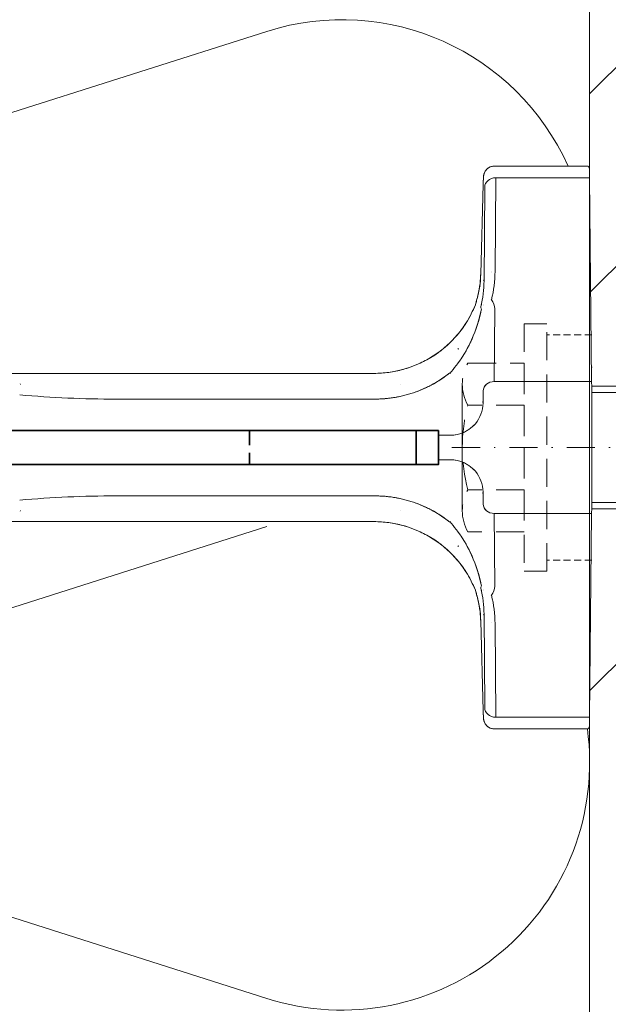
# Model space of a CAD drawing. Extents: x -4956 to -2117, y -301 to 1302.
# Drawn here: x -3058 to -3005, y 941 to 1028 of the extents above; entities that cross this region are included whole.
import ezdxf

# ---------------------------------------------------------------- set-up
doc = ezdxf.new("R2010")
doc.units = 0
doc.header["$LTSCALE"] = 5
doc.header["$MEASUREMENT"] = 0
for name, pattern in [('MITTE', [2, 1.25, -0.25, 0.25, -0.25]), ('STRICHLINIE', [0.75, 0.5, -0.25]), ('STRICHPUNKT', [1, 0.5, -0.25, 0, -0.25]), ('VERDECKT2', [4.7625, 3.175, -1.5875])]:
    doc.linetypes.add(name, pattern=pattern)
for name, color, linetype in [('02_0.10mm', 2, 'CONTINUOUS'), ('_ZeLa-Clip_Universalhalter_top', 163, 'MITTE'), ('BWM SCHWERT', 7, 'CONTINUOUS'), ('BWM SCHWERT VERDECKT', 6, 'STRICHLINIE')]:
    doc.layers.add(name, color=color, linetype=linetype)
for name, color, linetype, lineweight in [('ACHSEN', 4, 'STRICHPUNKT', 20), ('BEFESTIGUNG', 255, 'CONTINUOUS', 20), ('DAEMMUNG', 200, 'CONTINUOUS', 20), ('SCHRAFFUR', 200, 'CONTINUOUS', 20), ('VERDECKT', 254, 'STRICHLINIE', 20), ('WAND', 5, 'CONTINUOUS', 20)]:
    doc.layers.add(name, color=color, linetype=linetype, lineweight=lineweight)

# ---------------------------------------------------------------- blocks, each defined once
blk = doc.blocks.new('Befestigung-06')
at = {"layer": 'ACHSEN'}
blk.add_line((0, -86.733), (0, 12.578), dxfattribs=at)
at = {"layer": 'BEFESTIGUNG'}
for p, q in [((-5.45, -63.255), (-5.45, -74.317)), ((5.45, -63.255), (5.45, -74.317)), ((-4.9, -74.317), (-4.9, -65.217)), ((4.9, -74.317), (4.9, -65.217)), ((5.634, -85.817), (-5.634, -85.817))]:
    blk.add_line(p, q, dxfattribs=at)
at = {"layer": 'VERDECKT', "ltscale": 0.25}
for p, q in [((-10, -74.317), (-10, -78.317)), ((10, -74.317), (10, -78.317))]:
    blk.add_line(p, q, dxfattribs=at)
at = {"layer": 'VERDECKT'}
for p, q in [((-3.75, -80.317), (-3.75, -85.317)), ((3.75, -80.317), (3.75, -85.317))]:
    blk.add_line(p, q, dxfattribs=at)
blk.add_lwpolyline([(-11, -78.317), (11, -78.317), (11, -80.317), (-11, -80.317)], close=True, dxfattribs=at)
blk.add_lwpolyline([(-7.5, -80.317), (-7.5, -85.317, 0.266667), (-3.75, -85.317, 0.133333), (3.75, -85.317, 0.266667), (7.5, -85.317), (7.5, -80.317)], format="xyb", close=True, dxfattribs=at)
blk = doc.blocks.new('_ZeLa-Clip_Schwert_166mm')
at = {"layer": 'BWM SCHWERT', "color": 4, "lineweight": 35}
for p, q in [((2, -1.5), (2, 1.5)), ((16.8, 1.5), (16.8, 0.221)), ((16.8, -0.478), (16.8, -1.5))]:
    blk.add_line(p, q, dxfattribs=at)
blk.add_lwpolyline([(0, 1.5), (146.4, 1.5), (146.4, -1.5), (0, -1.5)], close=True, dxfattribs=at)
at = {"layer": 'BWM SCHWERT VERDECKT', "color": 4, "linetype": 'VERDECKT2'}
for p, q in [((16.8, 1.5), (16.8, 0.221)), ((16.8, -0.478), (16.8, -1.5))]:
    blk.add_line(p, q, dxfattribs=at)
blk = doc.blocks.new('_ZeLa-Clip_Universalhalter_top_001')
at = {"layer": '_ZeLa-Clip_Universalhalter_top', "color": 163, "linetype": 'Continuous', "lineweight": 0, "extrusion": (-3.83641e-17, -0.999986, 0.005222)}
for p, q in [((-4.13, 0), (0, 0)), ((0, 0), (-4.13, 0)), ((-24.787, -0.199), (-24.998, -0.304)), ((-24.998, -0.304), (-24.787, -0.199)), ((-24.998, -8.64), (-24.998, -0.304)), ((-24.998, -0.304), (-24.998, -8.64)), ((-24.998, -0.305), (-24.998, -8.64)), ((-5.864, -0.005), (-23.963, -0.182)), ((-23.963, -0.182), (-5.864, -0.005)), ((-23.963, -8.53), (-23.963, -0.182)), ((-23.963, -0.182), (-23.963, -8.53)), ((-5.864, -8.662), (-5.864, -0.005)), ((-5.864, -0.005), (-5.864, -8.662)), ((-15.647, -8.591), (-23.963, -8.53)), ((-23.963, -8.53), (-15.647, -8.591)), ((-12.7, -8.675), (-12.7, -8.675)), ((-5.864, -8.662), (-12.32, -8.615)), ((-12.32, -8.615), (-5.864, -8.662)), ((-23.12, -9.504), (-23.123, -9.504)), ((-23.12, -9.504), (-14.806, -9.565)), ((-14.806, -9.565), (-14.885, -9.604)), ((-14.806, -9.565), (-14.806, -9.565)), ((-12.7, -9.608), (-12.7, -9.608)), ((-23.402, -9.638), (-15.413, -9.862)), ((-15.402, -9.862), (-23.392, -9.638)), ((-23.392, -9.638), (-15.402, -9.862)), ((-15.394, -9.858), (-15.402, -9.862)), ((-15.402, -9.862), (-15.394, -9.858)), ((-14.658, -9.86), (-14.658, -9.86)), ((-14.416, -9.864), (-14.418, -9.864)), ((-12.652, -9.643), (-12.652, -9.643)), ((-4.157, -9.649), (-3.943, -9.652)), ((-3.943, -9.652), (-4.157, -9.649)), ((-3.943, -9.652), (-4.071, -9.717)), ((-4.071, -9.717), (-3.943, -9.652)), ((-1.373, -11.299), (-1.373, -11.299)), ((-1.09, -13.6), (-1.087, -12.571)), ((-1.087, -12.571), (-1.09, -13.6)), ((-6.587, -19.34), (-6.587, -71.294)), ((-6.587, -71.294), (-6.587, -19.34)), ((-6.587, -71.294), (-6.587, -19.34)), ((-4.301, -19.26), (-4.301, -42.27)), ((-4.301, -42.27), (-4.301, -19.26)), ((-5.659, -50.772), (-5.601, -50.743)), ((-5.601, -50.743), (-5.659, -50.772))]:
    blk.add_line(p, q, dxfattribs=at)
at = {"layer": '_ZeLa-Clip_Universalhalter_top', "color": 163, "linetype": 'Continuous', "lineweight": 0, "extrusion": (-4.05719e-16, -0.999986, 0.005222)}
for p, q in [((4.13, 0), (0, 0)), ((0, 0), (4.13, 0)), ((5.864, -0.005), (23.963, -0.182)), ((5.864, -8.662), (5.864, -0.005)), ((23.963, -0.182), (5.864, -0.005)), ((5.864, -0.005), (5.864, -8.662)), ((23.963, -8.53), (23.963, -0.182)), ((23.963, -0.182), (23.963, -8.53)), ((24.787, -0.199), (24.998, -0.304)), ((24.998, -0.304), (24.787, -0.199)), ((24.998, -8.64), (24.998, -0.304)), ((24.998, -0.304), (24.998, -8.64)), ((24.998, -0.305), (24.998, -8.64)), ((5.864, -8.662), (12.32, -8.615)), ((12.32, -8.615), (5.864, -8.662)), ((12.7, -8.675), (12.7, -8.675)), ((15.647, -8.591), (23.963, -8.53)), ((23.963, -8.53), (15.647, -8.591)), ((12.7, -9.608), (12.7, -9.608)), ((23.12, -9.504), (14.806, -9.565)), ((14.806, -9.565), (14.885, -9.604)), ((14.806, -9.565), (14.806, -9.565)), ((23.12, -9.504), (23.123, -9.504)), ((4.157, -9.649), (3.943, -9.652)), ((3.943, -9.652), (4.157, -9.649)), ((3.943, -9.652), (4.071, -9.717)), ((4.071, -9.717), (3.943, -9.652)), ((12.652, -9.643), (12.652, -9.643)), ((14.416, -9.864), (14.418, -9.864)), ((14.658, -9.86), (14.658, -9.86)), ((15.394, -9.858), (15.402, -9.862)), ((15.402, -9.862), (15.394, -9.858)), ((15.402, -9.862), (23.392, -9.638)), ((23.392, -9.638), (15.402, -9.862)), ((23.402, -9.638), (15.413, -9.862)), ((1.373, -11.299), (1.373, -11.299)), ((1.09, -13.6), (1.087, -12.571)), ((1.087, -12.571), (1.09, -13.6)), ((4.301, -19.26), (4.301, -42.27)), ((4.301, -42.27), (4.301, -19.26)), ((6.587, -19.34), (6.587, -71.294)), ((6.587, -71.294), (6.587, -19.34)), ((6.587, -71.294), (6.587, -19.34)), ((5.659, -50.772), (5.601, -50.743)), ((5.601, -50.743), (5.659, -50.772))]:
    blk.add_line(p, q, dxfattribs=at)
at = {"layer": '_ZeLa-Clip_Universalhalter_top', "color": 163, "linetype": 'Continuous', "lineweight": 0, "extrusion": (1.73481e-18, -8.67362e-19, -1)}
blk.add_arc((12.964, -9.25), 0.972, 284.17422, 285.22879, dxfattribs=at)
at = {"layer": '_ZeLa-Clip_Universalhalter_top', "color": 163, "linetype": 'Continuous', "lineweight": 0, "extrusion": (-1.73481e-18, -8.67362e-19, -1)}
blk.add_arc((-12.964, -9.25), 0.972, 254.77121, 255.82578, dxfattribs=at)
at = {"layer": '_ZeLa-Clip_Universalhalter_top', "color": 163, "linetype": 'Continuous', "lineweight": 0, "extrusion": (-1.4091e-17, 2.25471e-14, -1)}
blk.add_ellipse((-4.15, -0.01), major_axis=(1.943, 0), ratio=0.005222, start_param=-2.651183, end_param=-1.560352, dxfattribs=at)
at = {"layer": '_ZeLa-Clip_Universalhalter_top', "color": 163, "linetype": 'Continuous', "lineweight": 0}
for centre, major_axis, ratio, start_param, end_param in [((-4.15, -0.01), (-1.943, 0), 0.005222, -1.58124, -0.49041), ((4.15, -0.01), (-1.943, 0), 0.005222, -2.651183, -1.560352), ((-18.002, -0.305), (-6.996, 0), 0.005222, -0.010444, 0), ((-17.792, -0.199), (-6.996, 0), 0.005222, -0.399691, -0.010444), ((-17.792, -0.199), (-6.996, 0), 0.005222, -0.49041, -0.399691), ((17.792, -0.199), (6.996, 0), 0.005222, 0.010444, 0.399691), ((18.002, -0.305), (6.996, 0), 0.005222, 0, 0.010444), ((-24.026, -8.64), (0.435, -0.869), 0.999932, -2.034455, -0.481112), ((-23.106, -8.532), (-0.007, -0.972), 0.882141, -1.566788, -0.011473), ((-12.319, -12.496), (-0.014, 3.881), 0.546955, -0.006021, 0.383563), ((5.007, -8.665), (0.007, -0.972), 0.882141, 0.011473, 1.566788), ((12.319, -12.501), (-0.015, -3.886), 0.546587, -3.524839, -3.135532), ((15.797, -18.923), (-10.679, 0.926), 0.963596, -1.473492, -1.235686), ((-16.458, -19.7), (-1.576, 10.701), 0.973388, -0.232427, -0.232418), ((-18.344, -43.628), (4.924, 33.959), 0.540957, 0.072023, 0.074805), ((-13.053, -12.882), (-0.046, 3.899), 0.524111, 0.014219, 0.014224), ((14.949, -19.024), (-9.739, 1.098), 0.964739, -1.447894, -1.211028), ((13.054, -12.873), (-0.045, -3.89), 0.524732, -3.155898, -3.155894), ((16.46, -19.727), (-1.48, -10.741), 0.972306, -2.918575, -2.918566), ((18.019, -9.717), (-6.024, -0.105), 0.005403, 2.671975, 3.151943), ((-15.385, -8.891), (-0.027, -0.971), 0.891702, 0, 0.011938), ((-13, -9.484), (0.21, 0.705), 0.512464, -3.129762, -3.119845), ((-18.344, -43.628), (4.924, 33.959), 0.540957, -0.049821, -0.039356), ((-3.994, -12.567), (-1.304, 2.607), 0.999932, -1.16393, -0.481112), ((4.002, -12.571), (-1.541, 2.485), 0.99591, 0.147135, 1.017601), ((3.994, -12.567), (-1.304, -2.607), 0.999932, -2.660481, -1.977662), ((4.167, -9.654), (-0.972, -0.017), 0.005403, -2.651277, -1.56045), ((12.964, -9.25), (0.255, -0.938), 0.88496, -0.016422, 0.004231), ((-14.994, -19.263), (10.472, 2.166), 0.999449, -0.203892, 0.468861), ((-16.303, -19.339), (-4.345, 8.691), 0.999932, -2.034455, -1.362133), ((16.303, -19.339), (-4.345, -8.691), 0.999932, -1.77946, -1.107138), ((77.768, -43.365), (-3.771, 84.805), 0.865166, 1.519447, 1.620341), ((-4.691, -50.857), (-0.968, 0.085), 0.006112, -0.009949, 0), ((4.691, -50.857), (0.968, 0.085), 0.006112, 0, 0.009949)]:
    blk.add_ellipse(centre, major_axis=major_axis, ratio=ratio, start_param=start_param, end_param=end_param, dxfattribs=at)
at = {"layer": '_ZeLa-Clip_Universalhalter_top', "color": 163, "linetype": 'Continuous', "lineweight": 0, "extrusion": (-1.6824e-18, -7.94937e-15, -1)}
blk.add_ellipse((4.15, -0.01), major_axis=(1.943, 0), ratio=0.005222, start_param=-1.58124, end_param=-0.49041, dxfattribs=at)
at = {"layer": '_ZeLa-Clip_Universalhalter_top', "color": 163, "linetype": 'Continuous', "lineweight": 0, "extrusion": (3.46957e-18, -8.24948e-15, -1)}
blk.add_ellipse((-18.002, -0.305), major_axis=(-6.996, 0), ratio=0.005222, start_param=0, end_param=0.010444, dxfattribs=at)
at = {"layer": '_ZeLa-Clip_Universalhalter_top', "color": 163, "linetype": 'Continuous', "lineweight": 0, "extrusion": (1.44122e-18, 8.77163e-15, -1)}
blk.add_ellipse((-17.792, -0.199), major_axis=(-6.996, 0), ratio=0.005222, start_param=0.010444, end_param=0.399691, dxfattribs=at)
at = {"layer": '_ZeLa-Clip_Universalhalter_top', "color": 163, "linetype": 'Continuous', "lineweight": 0, "extrusion": (1.87088e-17, 4.02456e-16, -1)}
blk.add_ellipse((17.792, -0.199), major_axis=(6.996, 0), ratio=0.005222, start_param=-0.49041, end_param=-0.399691, dxfattribs=at)
at = {"layer": '_ZeLa-Clip_Universalhalter_top', "color": 163, "linetype": 'Continuous', "lineweight": 0, "extrusion": (-8.3803e-18, 2.58682e-14, -1)}
blk.add_ellipse((17.792, -0.199), major_axis=(6.996, 0), ratio=0.005222, start_param=-0.399691, end_param=-0.010444, dxfattribs=at)
at = {"layer": '_ZeLa-Clip_Universalhalter_top', "color": 163, "linetype": 'Continuous', "lineweight": 0, "extrusion": (-1.25817e-22, 1.57253e-15, -1)}
blk.add_ellipse((18.002, -0.305), major_axis=(6.996, 0), ratio=0.005222, start_param=-0.010444, end_param=0, dxfattribs=at)
at = {"layer": '_ZeLa-Clip_Universalhalter_top', "color": 163, "linetype": 'Continuous', "lineweight": 0, "extrusion": (-1.15908e-17, -1.87514e-18, -1)}
blk.add_ellipse((-15.797, -18.923), major_axis=(10.679, 0.926), ratio=0.963596, start_param=-1.473492, end_param=-1.235686, dxfattribs=at)
at = {"layer": '_ZeLa-Clip_Universalhalter_top', "color": 163, "linetype": 'Continuous', "lineweight": 0, "extrusion": (2.35405e-16, -3.45252e-18, -1)}
blk.add_ellipse((-12.319, -12.501), major_axis=(0.015, -3.886), ratio=0.546587, start_param=-3.524839, end_param=-3.135532, dxfattribs=at)
at = {"layer": '_ZeLa-Clip_Universalhalter_top', "color": 163, "linetype": 'Continuous', "lineweight": 0, "extrusion": (-8.97699e-17, 1.52556e-18, -1)}
blk.add_ellipse((-5.007, -8.665), major_axis=(-0.007, -0.972), ratio=0.882141, start_param=0.011473, end_param=1.566788, dxfattribs=at)
at = {"layer": '_ZeLa-Clip_Universalhalter_top', "color": 163, "linetype": 'Continuous', "lineweight": 0, "extrusion": (-9.65477e-17, 1.22238e-18, -1)}
blk.add_ellipse((12.319, -12.496), major_axis=(0.014, 3.881), ratio=0.546955, start_param=-0.006021, end_param=0.383563, dxfattribs=at)
at = {"layer": '_ZeLa-Clip_Universalhalter_top', "color": 163, "linetype": 'Continuous', "lineweight": 0, "extrusion": (9.86514e-18, -1.66244e-18, -1)}
blk.add_ellipse((23.106, -8.532), major_axis=(0.007, -0.972), ratio=0.882141, start_param=-1.566788, end_param=-0.011473, dxfattribs=at)
at = {"layer": '_ZeLa-Clip_Universalhalter_top', "color": 163, "linetype": 'Continuous', "lineweight": 0, "extrusion": (-1.55155e-18, -2.13345e-18, -1)}
blk.add_ellipse((24.026, -8.64), major_axis=(-0.435, -0.869), ratio=0.999932, start_param=-2.034455, end_param=-0.481112, dxfattribs=at)
at = {"layer": '_ZeLa-Clip_Universalhalter_top', "color": 163, "linetype": 'Continuous', "lineweight": 0, "extrusion": (3.60137e-16, 2.06028e-14, -1)}
blk.add_ellipse((-18.019, -9.717), major_axis=(6.024, -0.105), ratio=0.005403, start_param=2.671975, end_param=3.151943, dxfattribs=at)
at = {"layer": '_ZeLa-Clip_Universalhalter_top', "color": 163, "linetype": 'Continuous', "lineweight": 0, "extrusion": (-9.89669e-17, -1.37428e-18, -1)}
blk.add_ellipse((-16.46, -19.727), major_axis=(1.48, -10.741), ratio=0.972306, start_param=-2.918575, end_param=-2.918566, dxfattribs=at)
at = {"layer": '_ZeLa-Clip_Universalhalter_top', "color": 163, "linetype": 'Continuous', "lineweight": 0, "extrusion": (5.01252e-16, -1.09385e-18, -1)}
blk.add_ellipse((-14.949, -19.024), major_axis=(9.739, 1.098), ratio=0.964739, start_param=-1.447894, end_param=-1.211028, dxfattribs=at)
at = {"layer": '_ZeLa-Clip_Universalhalter_top', "color": 163, "linetype": 'Continuous', "lineweight": 0, "extrusion": (-5.02426e-17, -5.81154e-19, -1)}
blk.add_ellipse((-13.054, -12.873), major_axis=(0.045, -3.89), ratio=0.524732, start_param=-3.155898, end_param=-3.155894, dxfattribs=at)
at = {"layer": '_ZeLa-Clip_Universalhalter_top', "color": 163, "linetype": 'Continuous', "lineweight": 0, "extrusion": (2.32217e-16, -1.84746e-18, -1)}
blk.add_ellipse((13.053, -12.882), major_axis=(0.046, 3.899), ratio=0.524111, start_param=0.014219, end_param=0.014224, dxfattribs=at)
at = {"layer": '_ZeLa-Clip_Universalhalter_top', "color": 163, "linetype": 'Continuous', "lineweight": 0, "extrusion": (-2.81593e-16, 1.61353e-17, -1)}
for start_param, end_param in [(0.072023, 0.074805), (-0.049821, -0.039356)]:
    blk.add_ellipse((18.344, -43.628), major_axis=(-4.924, 33.959), ratio=0.540957, start_param=start_param, end_param=end_param, dxfattribs=at)
at = {"layer": '_ZeLa-Clip_Universalhalter_top', "color": 163, "linetype": 'Continuous', "lineweight": 0, "extrusion": (1.66433e-16, -1.72384e-18, -1)}
blk.add_ellipse((16.458, -19.7), major_axis=(1.576, 10.701), ratio=0.973388, start_param=-0.232427, end_param=-0.232418, dxfattribs=at)
at = {"layer": '_ZeLa-Clip_Universalhalter_top', "color": 163, "linetype": 'Continuous', "lineweight": 0, "extrusion": (-3.80327e-18, -7.62553e-19, -1)}
blk.add_ellipse((-12.964, -9.25), major_axis=(-0.255, -0.938), ratio=0.88496, start_param=-0.016422, end_param=0.004231, dxfattribs=at)
at = {"layer": '_ZeLa-Clip_Universalhalter_top', "color": 163, "linetype": 'Continuous', "lineweight": 0, "extrusion": (-3.5731e-16, -2.01387e-14, -1)}
blk.add_ellipse((-4.167, -9.654), major_axis=(0.972, -0.017), ratio=0.005403, start_param=-2.651277, end_param=-1.56045, dxfattribs=at)
at = {"layer": '_ZeLa-Clip_Universalhalter_top', "color": 163, "linetype": 'Continuous', "lineweight": 0, "extrusion": (-1.55158e-18, 1.93973e-19, -1)}
blk.add_ellipse((-3.994, -12.567), major_axis=(1.304, -2.607), ratio=0.999932, start_param=-2.660481, end_param=-1.977662, dxfattribs=at)
at = {"layer": '_ZeLa-Clip_Universalhalter_top', "color": 163, "linetype": 'Continuous', "lineweight": 0, "extrusion": (6.79723e-19, 4.14217e-17, -1)}
blk.add_ellipse((-4.002, -12.571), major_axis=(1.541, 2.485), ratio=0.99591, start_param=0.147135, end_param=1.017601, dxfattribs=at)
at = {"layer": '_ZeLa-Clip_Universalhalter_top', "color": 163, "linetype": 'Continuous', "lineweight": 0, "extrusion": (-1.9395e-18, 9.69708e-19, -1)}
blk.add_ellipse((3.994, -12.567), major_axis=(1.304, 2.607), ratio=0.999932, start_param=-1.16393, end_param=-0.481112, dxfattribs=at)
at = {"layer": '_ZeLa-Clip_Universalhalter_top', "color": 163, "linetype": 'Continuous', "lineweight": 0, "extrusion": (7.12648e-18, 3.37992e-17, -1)}
blk.add_ellipse((13, -9.484), major_axis=(-0.21, 0.705), ratio=0.512464, start_param=-3.129762, end_param=-3.119845, dxfattribs=at)
at = {"layer": '_ZeLa-Clip_Universalhalter_top', "color": 163, "linetype": 'Continuous', "lineweight": 0, "extrusion": (6.92288e-17, 2.81343e-18, -1)}
blk.add_ellipse((15.385, -8.891), major_axis=(0.027, -0.971), ratio=0.891702, start_param=0, end_param=0.011938, dxfattribs=at)
at = {"layer": '_ZeLa-Clip_Universalhalter_top', "color": 163, "linetype": 'Continuous', "lineweight": 0, "extrusion": (-2.5115e-18, -3.66151e-19, -1)}
blk.add_ellipse((14.994, -19.263), major_axis=(-10.472, 2.166), ratio=0.999449, start_param=-0.203892, end_param=0.468861, dxfattribs=at)
at = {"layer": '_ZeLa-Clip_Universalhalter_top', "color": 163, "linetype": 'Continuous', "lineweight": 0, "extrusion": (-3.10319e-18, -1.55153e-18, -1)}
blk.add_ellipse((-16.303, -19.339), major_axis=(4.345, -8.691), ratio=0.999932, start_param=-1.77946, end_param=-1.107138, dxfattribs=at)
at = {"layer": '_ZeLa-Clip_Universalhalter_top', "color": 163, "linetype": 'Continuous', "lineweight": 0, "extrusion": (-7.75767e-19, -1.5516e-18, -1)}
blk.add_ellipse((16.303, -19.339), major_axis=(4.345, 8.691), ratio=0.999932, start_param=-2.034455, end_param=-1.362133, dxfattribs=at)
at = {"layer": '_ZeLa-Clip_Universalhalter_top', "color": 163, "linetype": 'Continuous', "lineweight": 0, "extrusion": (-3.0713e-18, -7.31654e-19, -1)}
blk.add_ellipse((-77.768, -43.365), major_axis=(3.771, 84.805), ratio=0.865166, start_param=1.519447, end_param=1.620341, dxfattribs=at)
at = {"layer": '_ZeLa-Clip_Universalhalter_top', "color": 163, "linetype": 'Continuous', "lineweight": 0, "extrusion": (-6.76621e-16, -7.7316e-15, -1)}
blk.add_ellipse((-4.691, -50.857), major_axis=(-0.968, 0.085), ratio=0.006112, start_param=0, end_param=0.009949, dxfattribs=at)
at = {"layer": '_ZeLa-Clip_Universalhalter_top', "color": 163, "linetype": 'Continuous', "lineweight": 0, "extrusion": (-2.61467e-15, 2.98757e-14, -1)}
blk.add_ellipse((4.691, -50.857), major_axis=(0.968, 0.085), ratio=0.006112, start_param=-0.009949, end_param=0, dxfattribs=at)
at = {"layer": '_ZeLa-Clip_Universalhalter_top', "color": 163, "linetype": 'Continuous', "lineweight": 0}
for points, knots in [([(-24.998, -8.64), (-24.998, -8.733), (-24.985, -8.826), (-24.933, -9.002), (-24.894, -9.087), (-24.795, -9.241), (-24.734, -9.312), (-24.596, -9.432), (-24.518, -9.483), (-24.398, -9.539), (-24.358, -9.555), (-24.293, -9.575), (-24.267, -9.582), (-24.216, -9.594), (-24.192, -9.598), (-24.158, -9.604), (-24.146, -9.605), (-24.119, -9.609), (-24.106, -9.61), (-24.074, -9.613), (-24.057, -9.614), (-24.005, -9.617), (-23.967, -9.619), (-23.851, -9.624), (-23.763, -9.627), (-23.581, -9.633), (-23.496, -9.635), (-23.402, -9.638)], [0, 0, 0, 0, 2.852353, 2.852353, 5.682066, 5.682066, 8.513621, 8.513621, 11.344068, 11.344068, 12.681536, 12.681536, 13.616477, 13.616477, 14.719142, 14.719142, 15.641191, 15.641191, 17.148828, 17.148828, 20.176, 20.176, 26.240293, 26.240293, 35.33359, 35.33359, 41.692368, 41.692368, 41.692368, 41.692368]), ([(-5.864, -8.662), (-5.865, -8.914), (-5.775, -9.165), (-5.62, -9.345), (-5.465, -9.525), (-5.246, -9.632), (-5.024, -9.636)], [0, 0, 0, 0, 0.5, 0.5, 0.5, 1, 1, 1, 1]), ([(5.864, -8.662), (5.865, -8.914), (5.775, -9.165), (5.62, -9.345), (5.465, -9.525), (5.246, -9.632), (5.024, -9.636)], [0, 0, 0, 0, 0.5, 0.5, 0.5, 1, 1, 1, 1]), ([(24.998, -8.64), (24.998, -8.733), (24.985, -8.826), (24.933, -9.002), (24.894, -9.087), (24.795, -9.241), (24.734, -9.312), (24.596, -9.432), (24.518, -9.483), (24.398, -9.539), (24.358, -9.555), (24.293, -9.575), (24.267, -9.582), (24.216, -9.594), (24.192, -9.598), (24.158, -9.604), (24.146, -9.605), (24.119, -9.609), (24.106, -9.61), (24.074, -9.613), (24.057, -9.614), (24.005, -9.617), (23.967, -9.619), (23.851, -9.624), (23.763, -9.627), (23.581, -9.633), (23.496, -9.635), (23.402, -9.638)], [0, 0, 0, 0, 2.852353, 2.852353, 5.682066, 5.682066, 8.513621, 8.513621, 11.344068, 11.344068, 12.681536, 12.681536, 13.616477, 13.616477, 14.719142, 14.719142, 15.641191, 15.641191, 17.148828, 17.148828, 20.176, 20.176, 26.240293, 26.240293, 35.33359, 35.33359, 41.692368, 41.692368, 41.692368, 41.692368]), ([(-15.411, -9.862), (-15.277, -9.866), (-15.142, -9.873), (-14.724, -9.903), (-14.441, -9.936), (-13.878, -10.029), (-13.597, -10.088), (-13.285, -10.17), (-13.252, -10.178), (-13.22, -10.187)], [0.024907, 0.024907, 0.024907, 0.024907, 10.000416, 10.000416, 30.933252, 30.933252, 51.727449, 51.727449, 54.154206, 54.154206, 54.154206, 54.154206]), ([(-12.685, -10.338), (-12.688, -10.337), (-12.691, -10.336), (-12.694, -10.335), (-12.822, -10.295), (-12.95, -10.258), (-13.079, -10.224)], [8.8122065, 8.8122065, 8.8122065, 8.8122065, 8.8292345, 8.8292345, 8.8292345, 9.4931116, 9.4931116, 9.4931116, 9.4931116]), ([(-12.685, -10.338), (-12.137, -10.555), (-11.596, -10.828), (-11.07, -11.162), (-10.46, -11.549), (-9.868, -12.021), (-9.322, -12.583), (-9.107, -12.805), (-8.898, -13.041), (-8.701, -13.288)], [6.131037, 6.131037, 6.131037, 6.131037, 9.071546, 9.071546, 9.071546, 12.475685, 12.475685, 12.475685, 13.820873, 13.820873, 13.820873, 13.820873]), ([(-10.485, -11.564), (-10.678, -11.421), (-10.873, -11.287), (-11.07, -11.162), (-11.596, -10.828), (-12.137, -10.555), (-12.685, -10.338)], [3.649405, 3.649405, 3.649405, 3.649405, 4.749328, 4.749328, 4.749328, 7.689838, 7.689838, 7.689838, 7.689838]), ([(-12.684, -10.338), (-12.452, -10.43), (-12.222, -10.532), (-11.746, -10.766), (-11.501, -10.899), (-11.032, -11.182), (-10.806, -11.331), (-10.377, -11.641), (-10.173, -11.801), (-9.789, -12.13), (-9.607, -12.297), (-9.267, -12.636), (-9.108, -12.807), (-8.868, -13.083), (-8.784, -13.185), (-8.701, -13.288)], [42.801304, 42.801304, 42.801304, 42.801304, 51.588077, 51.588077, 61.087917, 61.087917, 70.056847, 70.056847, 78.44342, 78.44342, 86.246172, 86.246172, 93.477698, 93.477698, 97.562866, 97.562866, 97.562866, 97.562866]), ([(-7.438, -11.921), (-7.729, -11.702), (-8.032, -11.498), (-8.342, -11.311), (-8.633, -11.135), (-8.93, -10.974), (-9.231, -10.827), (-10.126, -10.39), (-11.059, -10.074), (-12.002, -9.862), (-12.102, -9.84), (-12.201, -9.819), (-12.301, -9.799)], [1.572537, 1.572537, 1.572537, 1.572537, 3.19813, 3.19813, 3.19813, 4.719478, 4.719478, 4.719478, 9.23613, 9.23613, 9.23613, 9.711567, 9.711567, 9.711567, 9.711567]), ([(-12.301, -9.799), (-11.375, -9.985), (-10.46, -10.268), (-9.576, -10.665), (-9.499, -10.7), (-9.421, -10.736), (-9.344, -10.773), (-8.671, -11.092), (-8.016, -11.482), (-7.411, -11.941), (-7.376, -11.968), (-7.341, -11.996), (-7.306, -12.023), (-7.298, -12.029), (-7.29, -12.035), (-7.282, -12.041), (-7.044, -12.228), (-6.805, -12.415), (-6.567, -12.602)], [0, 0, 0, 0, 4.414448, 4.414448, 4.414448, 4.802847, 4.802847, 4.802847, 8.188341, 8.188341, 8.188341, 8.386823, 8.386823, 8.386823, 8.431064, 8.431064, 8.431064, 9.781988, 9.781988, 9.781988, 9.781988]), ([(-1.087, -12.571), (-1.085, -11.991), (-1.259, -11.411), (-1.588, -10.925), (-1.735, -10.708), (-1.913, -10.51), (-2.115, -10.338)], [0, 0, 0, 0, 3.10929, 3.10929, 3.10929, 4.501872, 4.501872, 4.501872, 4.501872]), ([(1.087, -12.571), (1.085, -11.991), (1.259, -11.411), (1.588, -10.925), (1.735, -10.708), (1.913, -10.51), (2.115, -10.338)], [0, 0, 0, 0, 3.10929, 3.10929, 3.10929, 4.501872, 4.501872, 4.501872, 4.501872]), ([(12.301, -9.799), (11.375, -9.985), (10.46, -10.268), (9.576, -10.665), (9.499, -10.7), (9.421, -10.736), (9.344, -10.773), (8.671, -11.092), (8.016, -11.482), (7.411, -11.941), (7.376, -11.968), (7.341, -11.996), (7.306, -12.023), (7.298, -12.029), (7.29, -12.035), (7.282, -12.041), (7.044, -12.228), (6.805, -12.415), (6.567, -12.602)], [0, 0, 0, 0, 4.414448, 4.414448, 4.414448, 4.802847, 4.802847, 4.802847, 8.188341, 8.188341, 8.188341, 8.386823, 8.386823, 8.386823, 8.431064, 8.431064, 8.431064, 9.781988, 9.781988, 9.781988, 9.781988]), ([(7.438, -11.921), (7.729, -11.702), (8.032, -11.498), (8.342, -11.311), (8.633, -11.135), (8.93, -10.974), (9.231, -10.827), (10.126, -10.39), (11.059, -10.074), (12.002, -9.862), (12.102, -9.84), (12.201, -9.819), (12.301, -9.799)], [1.572537, 1.572537, 1.572537, 1.572537, 3.19813, 3.19813, 3.19813, 4.719478, 4.719478, 4.719478, 9.23613, 9.23613, 9.23613, 9.711567, 9.711567, 9.711567, 9.711567]), ([(12.685, -10.338), (12.137, -10.555), (11.596, -10.828), (11.07, -11.162), (10.46, -11.549), (9.868, -12.021), (9.322, -12.583), (9.107, -12.805), (8.898, -13.041), (8.701, -13.288)], [6.131037, 6.131037, 6.131037, 6.131037, 9.071546, 9.071546, 9.071546, 12.475685, 12.475685, 12.475685, 13.820873, 13.820873, 13.820873, 13.820873]), ([(12.684, -10.338), (12.452, -10.43), (12.222, -10.532), (11.746, -10.766), (11.501, -10.899), (11.032, -11.182), (10.806, -11.331), (10.377, -11.641), (10.173, -11.801), (9.789, -12.13), (9.607, -12.297), (9.267, -12.636), (9.108, -12.807), (8.868, -13.083), (8.784, -13.185), (8.701, -13.288)], [42.801304, 42.801304, 42.801304, 42.801304, 51.588077, 51.588077, 61.087917, 61.087917, 70.056847, 70.056847, 78.44342, 78.44342, 86.246172, 86.246172, 93.477698, 93.477698, 97.562866, 97.562866, 97.562866, 97.562866]), ([(10.485, -11.564), (10.678, -11.421), (10.873, -11.287), (11.07, -11.162), (11.596, -10.828), (12.137, -10.555), (12.685, -10.338)], [3.649405, 3.649405, 3.649405, 3.649405, 4.749328, 4.749328, 4.749328, 7.689838, 7.689838, 7.689838, 7.689838]), ([(12.685, -10.338), (12.688, -10.337), (12.691, -10.336), (12.694, -10.335), (12.822, -10.295), (12.95, -10.258), (13.079, -10.224)], [8.8122065, 8.8122065, 8.8122065, 8.8122065, 8.8292345, 8.8292345, 8.8292345, 9.4931116, 9.4931116, 9.4931116, 9.4931116]), ([(15.411, -9.862), (15.277, -9.866), (15.142, -9.873), (14.724, -9.903), (14.441, -9.936), (13.878, -10.029), (13.597, -10.088), (13.285, -10.17), (13.252, -10.178), (13.22, -10.187)], [0.024907, 0.024907, 0.024907, 0.024907, 10.000416, 10.000416, 30.933252, 30.933252, 51.727449, 51.727449, 54.154206, 54.154206, 54.154206, 54.154206]), ([(-8.701, -13.288), (-8.43, -13.629), (-8.182, -13.988), (-7.736, -14.736), (-7.538, -15.125), (-7.196, -15.926), (-7.052, -16.338), (-6.821, -17.178), (-6.733, -17.606), (-6.616, -18.469), (-6.587, -18.904), (-6.587, -19.34)], [5.6108636, 5.6108636, 5.6108636, 5.6108636, 5.7453279, 5.7453279, 5.8797923, 5.8797923, 6.0142566, 6.0142566, 6.148721, 6.148721, 6.2831853, 6.2831853, 6.2831853, 6.2831853]), ([(8.701, -13.288), (8.43, -13.629), (8.182, -13.988), (7.736, -14.736), (7.538, -15.125), (7.196, -15.926), (7.052, -16.338), (6.821, -17.178), (6.733, -17.606), (6.616, -18.469), (6.587, -18.904), (6.587, -19.34)], [5.6108636, 5.6108636, 5.6108636, 5.6108636, 5.7453279, 5.7453279, 5.8797923, 5.8797923, 6.0142566, 6.0142566, 6.148721, 6.148721, 6.2831853, 6.2831853, 6.2831853, 6.2831853])]:
    blk.add_open_spline(points, degree=3, knots=knots, dxfattribs=at)
for points, degree in [([(-24.043, -9.611), (-24.053, -9.616), (-23.828, -9.626), (-23.392, -9.638)], 3), ([(24.043, -9.611), (24.053, -9.616), (23.828, -9.626), (23.392, -9.638)], 3), ([(-23.412, -9.637), (-23.412, -9.637), (-23.412, -9.637), (-23.412, -9.637)], 3), ([(-23.402, -9.638), (-23.398, -9.638), (-23.395, -9.638), (-23.392, -9.638)], 3), ([(-15.402, -9.862), (-14.668, -9.884), (-13.935, -9.991), (-13.206, -10.191)], 3), ([(-14.34, -9.894), (-14.34, -9.894), (-14.34, -9.894), (-14.34, -9.894)], 3), ([(-14.339, -9.894), (-14.339, -9.894), (-14.339, -9.894), (-14.339, -9.894)], 3), ([(-13.22, -10.187), (-13.215, -10.189), (-13.21, -10.19), (-13.206, -10.191)], 3), ([(-13.206, -10.191), (-13.032, -10.235), (-12.858, -10.284), (-12.685, -10.338)], 3), ([(-13.206, -10.191), (-13.206, -10.191), (-13.206, -10.191), (-13.206, -10.191)], 3), ([(-13.202, -10.192), (-13.029, -10.236), (-12.856, -10.284), (-12.684, -10.338)], 3), ([(-13.05, -9.729), (-13.05, -9.729), (-13.05, -9.729), (-13.05, -9.729)], 3), ([(-13.05, -9.73), (-13.05, -9.73), (-13.05, -9.73), (-13.05, -9.73)], 3), ([(-12.511, -9.844), (-12.447, -9.859), (-12.374, -9.844), (-12.301, -9.799)], 3), ([(-12.511, -9.844), (-12.511, -9.844), (-12.511, -9.844), (-12.511, -9.844)], 3), ([(-11.364, -10.022), (-11.366, -10.022), (-11.368, -10.021), (-11.369, -10.021)], 3), ([(-11.355, -10.025), (-11.354, -10.025), (-11.352, -10.026), (-11.35, -10.026)], 3), ([(-4.157, -9.649), (-4.422, -9.644), (-4.689, -9.64), (-4.899, -9.637), (-5.024, -9.636)], 4), ([(4.157, -9.649), (4.422, -9.644), (4.689, -9.64), (4.899, -9.637), (5.024, -9.636)], 4), ([(11.355, -10.025), (11.354, -10.025), (11.352, -10.026), (11.35, -10.026)], 3), ([(11.364, -10.022), (11.366, -10.022), (11.368, -10.021), (11.369, -10.021)], 3), ([(12.511, -9.844), (12.447, -9.859), (12.374, -9.844), (12.301, -9.799)], 3), ([(12.511, -9.844), (12.511, -9.844), (12.511, -9.844), (12.511, -9.844)], 3), ([(13.202, -10.192), (13.029, -10.236), (12.856, -10.284), (12.684, -10.338)], 3), ([(13.206, -10.191), (13.032, -10.235), (12.858, -10.284), (12.685, -10.338)], 3), ([(13.05, -9.729), (13.05, -9.729), (13.05, -9.729), (13.05, -9.729)], 3), ([(13.05, -9.73), (13.05, -9.73), (13.05, -9.73), (13.05, -9.73)], 3), ([(15.402, -9.862), (14.668, -9.884), (13.935, -9.991), (13.206, -10.191)], 3), ([(13.22, -10.187), (13.215, -10.189), (13.21, -10.19), (13.206, -10.191)], 3), ([(13.206, -10.191), (13.206, -10.191), (13.206, -10.191), (13.206, -10.191)], 3), ([(14.339, -9.894), (14.339, -9.894), (14.339, -9.894), (14.339, -9.894)], 3), ([(14.34, -9.894), (14.34, -9.894), (14.34, -9.894), (14.34, -9.894)], 3), ([(23.402, -9.638), (23.398, -9.638), (23.395, -9.638), (23.392, -9.638)], 3), ([(23.412, -9.637), (23.412, -9.637), (23.412, -9.637), (23.412, -9.637)], 3), ([(-8.293, -11.341), (-8.293, -11.341), (-8.292, -11.34), (-8.292, -11.34)], 3), ([(-8.292, -11.34), (-8.292, -11.34), (-8.292, -11.34), (-8.293, -11.34), (-8.293, -11.341), (-8.293, -11.341)], 5), ([(8.293, -11.341), (8.293, -11.341), (8.292, -11.34), (8.292, -11.34)], 3), ([(8.292, -11.34), (8.292, -11.34), (8.292, -11.34), (8.293, -11.34), (8.293, -11.341), (8.293, -11.341)], 5), ([(-9.99, -11.93), (-9.99, -11.93), (-9.99, -11.93), (-9.99, -11.93)], 3), ([(-8.81, -11.844), (-8.785, -11.865), (-8.76, -11.886), (-8.736, -11.906)], 3), ([(-8.736, -11.906), (-8.736, -11.906), (-8.736, -11.906), (-8.736, -11.906), (-8.736, -11.906), (-8.736, -11.906)], 5), ([(-8.736, -11.906), (-8.736, -11.907), (-8.736, -11.907), (-8.736, -11.907), (-8.736, -11.907), (-8.736, -11.907)], 5), ([(-8.689, -11.832), (-8.689, -11.832), (-8.689, -11.832), (-8.689, -11.832)], 3), ([(-8.689, -11.832), (-8.689, -11.832), (-8.689, -11.832), (-8.689, -11.832), (-8.689, -11.832), (-8.689, -11.832)], 5), ([(8.689, -11.832), (8.689, -11.832), (8.689, -11.832), (8.689, -11.832)], 3), ([(8.689, -11.832), (8.689, -11.832), (8.689, -11.832), (8.689, -11.832), (8.689, -11.832), (8.689, -11.832)], 5), ([(8.81, -11.844), (8.785, -11.865), (8.76, -11.886), (8.736, -11.906)], 3), ([(8.736, -11.906), (8.736, -11.906), (8.736, -11.906), (8.736, -11.906), (8.736, -11.906), (8.736, -11.906)], 5), ([(8.736, -11.906), (8.736, -11.907), (8.736, -11.907), (8.736, -11.907), (8.736, -11.907), (8.736, -11.907)], 5), ([(9.99, -11.93), (9.99, -11.93), (9.99, -11.93), (9.99, -11.93)], 3), ([(-8.701, -13.288), (-8.903, -13.035), (-9.115, -12.795), (-9.337, -12.568)], 3), ([(-6.631, -12.601), (-5.51, -14.006), (-4.704, -15.664), (-4.301, -17.462), (-4.301, -19.26)], 4), ([(6.631, -12.601), (5.51, -14.006), (4.704, -15.664), (4.301, -17.462), (4.301, -19.26)], 4), ([(8.701, -13.288), (8.903, -13.035), (9.115, -12.795), (9.337, -12.568)], 3), ([(-5.6, -16.978), (-5.6, -16.978), (-5.6, -16.978), (-5.6, -16.978)], 3), ([(-5.6, -16.978), (-5.6, -16.978), (-5.6, -16.978), (-5.6, -16.978)], 3), ([(5.6, -16.978), (5.6, -16.978), (5.6, -16.978), (5.6, -16.978)], 3), ([(5.6, -16.978), (5.6, -16.978), (5.6, -16.978), (5.6, -16.978)], 3)]:
    blk.add_open_spline(points, degree=degree, dxfattribs=at)

msp = doc.modelspace()

# ---------------------------------------------------------------- hatches: boundary and pattern name
at = {"layer": 'SCHRAFFUR'}
h = msp.add_hatch(dxfattribs=at)
h.set_pattern_fill('ANSI33', color=256, scale=100, style=0)
h.set_pattern_definition([(45, (-3909.28, 66.48), (-17.67767, 17.67767), []), (45, (-3891.6, 66.48), (-17.67767, 17.67767), [12.5, -6.25])])
h.paths.add_polyline_path([(-2876.905, 1120.359), (-3006.905, 1120.359), (-3006.905, 995.917), (-2995.844, 995.917), (-2968.932, 996.344), (-2949.724, 996.208), (-2934.605, 995.692), (-2931.588, 990.467), (-2934.605, 985.242), (-2949.724, 984.725), (-2968.932, 984.589), (-2995.844, 985.017), (-3006.905, 985.017), (-3006.905, 874.261), (-2896.15, 874.261), (-2895.925, 886.599), (-2896.58, 912.188), (-2896.441, 931.443), (-2895.925, 946.561), (-2890.7, 949.578), (-2885.475, 946.561), (-2884.959, 931.443), (-2884.822, 912.235), (-2885.25, 885.323), (-2885.25, 874.261), (-2860.7, 874.261), (-2760.807, 874.261), (-2760.807, 1004.261), (-2876.905, 1004.261)])

# ---------------------------------------------------------------- linework, layer by layer
at = {"layer": '02_0.10mm', "color": 1, "ltscale": 0.75}
msp.add_arc((-3028.151, 997.609), 21.429, 359.91035, 0.08971, dxfattribs=at)
at = {"layer": 'DAEMMUNG'}
for p, q in [((-3098.237, 1007.512), (-3035.573, 1027.442)), ((-3098.237, 963.512), (-3035.573, 983.442)), ((-3035.573, 941.512), (-3098.237, 961.442))]:
    msp.add_line(p, q, dxfattribs=at)
for centre, start, end in [((-3028.905, 1006.477), 24.11148, 107.64329), ((-3028.905, 962.477), 252.35671, 7.81583)]:
    msp.add_arc(centre, 22, start, end, dxfattribs=at)
at = {"layer": 'WAND'}
msp.add_lwpolyline([(-3006.905, 1120.359), (-3006.905, 874.261), (-2760.807, 874.261)], dxfattribs=at)

# ---------------------------------------------------------------- block references
at = {"layer": '_ZeLa-Clip_Universalhalter_top', "rotation": 270}
msp.add_blockref('_ZeLa-Clip_Universalhalter_top_001', (-3006.723, 990.467), dxfattribs=at)
at = {"layer": 'BEFESTIGUNG', "color": 4, "xscale": -1, "rotation": 270}
msp.add_blockref('Befestigung-06', (-2932.406, 990.467), dxfattribs=at)
at = {"layer": 'BWM SCHWERT', "xscale": -1}
msp.add_blockref('_ZeLa-Clip_Schwert_166mm', (-3020.323, 990.467), dxfattribs=at)

doc.saveas('drawing.dxf')
